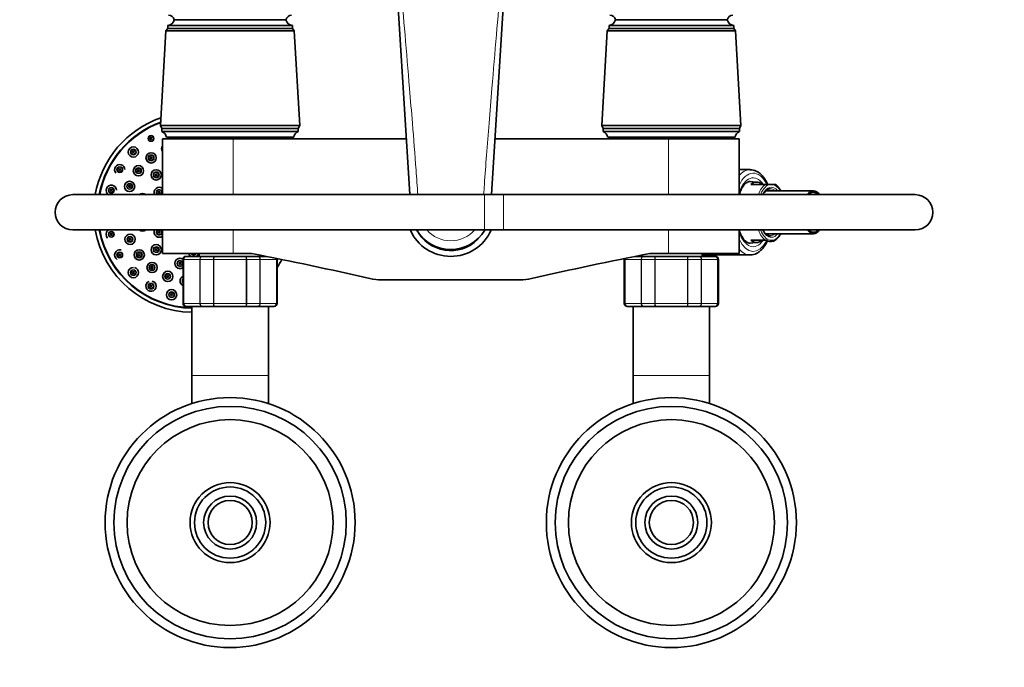
# Model space of a CAD drawing. Units: millimetres. Extents: x 0 to 2425, y 0 to 3732.
# Drawn here: x 1004 to 1339, y 3336 to 3556 of the extents above; entities that cross this region are included whole.
import ezdxf
from ezdxf import colors
from ezdxf.entities.mleader import LeaderData, LeaderLine
from ezdxf.math import Vec2, Vec3

# ---------------------------------------------------------------- set-up
doc = ezdxf.new("R2010")
doc.units = ezdxf.units.MM
doc.layers.add('DV2_Défaut', color=7, linetype='Continuous')
doc.layers.add('Défaut', color=7, linetype='Continuous')

# ---------------------------------------------------------------- blocks, each defined once
blk = doc.blocks.new('_DOT')
at = {"color": 0}
blk.add_line((0, 0), (-1, 0), dxfattribs=at)
at = {"color": 0, "const_width": 0.333}
blk.add_lwpolyline([(-0.1665, 0, 1), (0.1665, 0, 1)], format="xyb", close=True, dxfattribs=at)
blk = doc.blocks.new('SE1')
at = {"layer": 'DV2_Défaut', "color": 7, "linetype": 'Continuous', "lineweight": 35}
for p, q in [((1136.74, 3496.29), (1130.26, 3600.11)), ((1170.91, 3600.11), (1164.44, 3496.29)), ((1094.59, 3555.79), (1056.59, 3555.79)), ((1094.59, 3555.79), (1056.59, 3555.79)), ((1244.59, 3555.79), (1206.59, 3555.79)), ((1244.59, 3555.79), (1206.59, 3555.79)), ((1053.79, 3551.99), (1051.94, 3519.79)), ((1054.39, 3552.79), (1053.79, 3551.99)), ((1097.39, 3551.99), (1053.79, 3551.99)), ((1096.79, 3553.79), (1054.39, 3553.79)), ((1054.39, 3553.79), (1054.39, 3552.79)), ((1096.79, 3552.79), (1054.39, 3552.79)), ((1096.79, 3552.79), (1096.79, 3553.79)), ((1097.39, 3551.99), (1096.79, 3552.79)), ((1099.24, 3519.79), (1097.39, 3551.99)), ((1203.79, 3551.99), (1201.94, 3519.79)), ((1204.39, 3552.79), (1203.79, 3551.99)), ((1247.39, 3551.99), (1203.79, 3551.99)), ((1246.79, 3553.79), (1204.39, 3553.79)), ((1204.39, 3553.79), (1204.39, 3552.79)), ((1246.79, 3552.79), (1204.39, 3552.79)), ((1246.79, 3552.79), (1246.79, 3553.79)), ((1247.39, 3551.99), (1246.79, 3552.79)), ((1249.24, 3519.79), (1247.39, 3551.99)), ((1099.24, 3519.79), (1051.94, 3519.79)), ((1051.94, 3519.79), (1052.44, 3518.79)), ((1098.74, 3518.79), (1052.44, 3518.79)), ((1052.44, 3518.79), (1052.44, 3517.79)), ((1098.74, 3517.79), (1052.44, 3517.79)), ((1098.74, 3518.79), (1099.24, 3519.79)), ((1098.74, 3517.79), (1098.74, 3518.79)), ((1249.24, 3519.79), (1201.94, 3519.79)), ((1201.94, 3519.79), (1202.44, 3518.79)), ((1248.74, 3518.79), (1202.44, 3518.79)), ((1202.44, 3518.79), (1202.44, 3517.79)), ((1248.74, 3517.79), (1202.44, 3517.79)), ((1248.74, 3518.79), (1249.24, 3519.79)), ((1248.74, 3517.79), (1248.74, 3518.79)), ((1076.59, 3515.29), (1052.59, 3515.29)), ((1052.59, 3515.29), (1052.59, 3496.29)), ((1097.24, 3515.79), (1053.94, 3515.79)), ((1063.59, 3515.79), (1063.59, 3515.29)), ((1135.55, 3515.29), (1076.59, 3515.29)), ((1087.59, 3515.29), (1087.59, 3515.79)), ((1224.59, 3515.29), (1165.62, 3515.29)), ((1247.24, 3515.79), (1203.94, 3515.79)), ((1213.59, 3515.79), (1213.59, 3515.29)), ((1224.59, 3515.29), (1248.59, 3515.29)), ((1237.59, 3515.29), (1237.59, 3515.79)), ((1248.59, 3496.29), (1248.59, 3515.29)), ((1252.37, 3504.79), (1248.59, 3504.79)), ((1254.68, 3500.57), (1251.99, 3500.73)), ((1257.57, 3499.79), (1252.55, 3499.79)), ((1259.24, 3499.79), (1257.57, 3499.79)), ((1273.87, 3497.59), (1257.68, 3497.59)), ((1259.24, 3499.79), (1259.92, 3499.79)), ((1260.85, 3499.79), (1259.92, 3499.79)), ((1162.09, 3496.29), (1022.09, 3496.29)), ((1168.51, 3496.29), (1162.09, 3496.29)), ((1308.51, 3496.29), (1168.51, 3496.29)), ((1022.09, 3484.29), (1162.09, 3484.29)), ((1052.59, 3484.29), (1052.59, 3476.29)), ((1162.09, 3484.29), (1168.51, 3484.29)), ((1168.51, 3484.29), (1308.51, 3484.29)), ((1248.59, 3476.29), (1248.59, 3484.29)), ((1252.55, 3480.79), (1257.57, 3480.79)), ((1257.57, 3480.79), (1257.75, 3480.79)), ((1257.66, 3482.99), (1273.87, 3482.99)), ((1260.89, 3480.82), (1260.91, 3480.83)), ((1252, 3479.84), (1254.68, 3480)), ((1076.59, 3476.29), (1052.59, 3476.29)), ((1059.59, 3474.29), (1059.59, 3459.29)), ((1060.77, 3475.29), (1060.59, 3475.29)), ((1060.77, 3475.29), (1066.16, 3475.29)), ((1065.09, 3476.29), (1065.09, 3475.29)), ((1066.16, 3475.29), (1070.2, 3475.29)), ((1070.2, 3475.29), (1080.97, 3475.29)), ((1076.59, 3476.29), (1082.86, 3476.29)), ((1080.97, 3475.29), (1085.02, 3475.29)), ((1085.02, 3475.29), (1087.95, 3475.29)), ((1086.09, 3475.29), (1086.09, 3475.65)), ((1091.59, 3459.29), (1091.59, 3474.29)), ((1209.59, 3474.29), (1209.59, 3459.29)), ((1213.22, 3475.29), (1216.16, 3475.29)), ((1215.09, 3475.65), (1215.09, 3475.29)), ((1216.16, 3475.29), (1220.2, 3475.29)), ((1218.32, 3476.29), (1224.59, 3476.29)), ((1220.2, 3475.29), (1230.97, 3475.29)), ((1224.59, 3476.29), (1248.59, 3476.29)), ((1230.97, 3475.29), (1235.02, 3475.29)), ((1235.02, 3475.29), (1240.4, 3475.29)), ((1236.09, 3475.29), (1236.09, 3476.29)), ((1236.09, 3475.79), (1252.37, 3475.79)), ((1240.4, 3475.29), (1240.59, 3475.29)), ((1241.59, 3459.29), (1241.59, 3474.29)), ((1174.11, 3467.29), (1127.07, 3467.29)), ((1060.77, 3458.29), (1060.59, 3458.29)), ((1066.16, 3458.29), (1060.77, 3458.29)), ((1062.59, 3458.29), (1062.59, 3434.79)), ((1070.2, 3458.29), (1066.16, 3458.29)), ((1080.97, 3458.29), (1070.2, 3458.29)), ((1085.02, 3458.29), (1080.97, 3458.29)), ((1090.4, 3458.29), (1085.02, 3458.29)), ((1088.59, 3434.79), (1088.59, 3458.29)), ((1090.4, 3458.29), (1090.59, 3458.29)), ((1210.77, 3458.29), (1210.59, 3458.29)), ((1216.16, 3458.29), (1210.77, 3458.29)), ((1212.59, 3458.29), (1212.59, 3434.79)), ((1220.2, 3458.29), (1216.16, 3458.29)), ((1230.97, 3458.29), (1220.2, 3458.29)), ((1235.02, 3458.29), (1230.97, 3458.29)), ((1240.4, 3458.29), (1235.02, 3458.29)), ((1238.59, 3434.79), (1238.59, 3458.29)), ((1240.4, 3458.29), (1240.59, 3458.29)), ((1062.59, 3434.79), (1062.59, 3425.25)), ((1088.59, 3425.25), (1088.59, 3434.79)), ((1212.59, 3434.79), (1212.59, 3425.25)), ((1238.59, 3425.25), (1238.59, 3434.79))]:
    blk.add_line(p, q, dxfattribs=at)
at = {"layer": 'DV2_Défaut', "color": 7, "linetype": 'Continuous', "lineweight": 18}
for p, q in [((1076.59, 3496.29), (1076.59, 3515.29)), ((1224.59, 3496.29), (1224.59, 3515.29)), ((1162.09, 3484.29), (1162.09, 3496.29)), ((1168.51, 3484.29), (1168.51, 3496.29)), ((1076.59, 3476.29), (1076.59, 3484.29)), ((1224.59, 3476.29), (1224.59, 3484.29)), ((1059.8, 3474.29), (1059.59, 3474.29)), ((1059.8, 3459.29), (1059.8, 3474.29)), ((1059.8, 3474.29), (1059.86, 3474.29)), ((1059.86, 3474.29), (1059.86, 3459.29)), ((1065.34, 3474.29), (1059.86, 3474.29)), ((1065.34, 3459.29), (1065.34, 3474.29)), ((1065.34, 3474.29), (1065.45, 3474.29)), ((1065.45, 3474.29), (1065.45, 3459.29)), ((1069.93, 3474.29), (1065.45, 3474.29)), ((1069.93, 3459.29), (1069.93, 3474.29)), ((1069.93, 3474.29), (1070.11, 3474.29)), ((1070.11, 3474.29), (1070.11, 3459.29)), ((1081.06, 3474.29), (1070.11, 3474.29)), ((1081.06, 3459.29), (1081.06, 3474.29)), ((1081.06, 3474.29), (1081.24, 3474.29)), ((1081.24, 3474.29), (1081.24, 3459.29)), ((1085.72, 3474.29), (1081.24, 3474.29)), ((1085.72, 3459.29), (1085.72, 3474.29)), ((1085.72, 3474.29), (1085.84, 3474.29)), ((1091.32, 3474.29), (1085.84, 3474.29)), ((1085.84, 3474.29), (1085.84, 3459.29)), ((1091.32, 3459.29), (1091.32, 3474.29)), ((1091.38, 3474.29), (1091.32, 3474.29)), ((1091.38, 3474.29), (1091.38, 3459.29)), ((1091.38, 3474.29), (1091.59, 3474.29)), ((1209.8, 3474.29), (1209.59, 3474.29)), ((1209.8, 3459.29), (1209.8, 3474.29)), ((1209.8, 3474.29), (1209.86, 3474.29)), ((1215.34, 3474.29), (1209.86, 3474.29)), ((1209.86, 3474.29), (1209.86, 3459.29)), ((1215.34, 3459.29), (1215.34, 3474.29)), ((1215.34, 3474.29), (1215.45, 3474.29)), ((1219.93, 3474.29), (1215.45, 3474.29)), ((1215.45, 3474.29), (1215.45, 3459.29)), ((1219.93, 3459.29), (1219.93, 3474.29)), ((1219.93, 3474.29), (1220.11, 3474.29)), ((1231.06, 3474.29), (1220.11, 3474.29)), ((1220.11, 3474.29), (1220.11, 3459.29)), ((1231.06, 3459.29), (1231.06, 3474.29)), ((1231.24, 3474.29), (1231.06, 3474.29)), ((1235.72, 3474.29), (1231.24, 3474.29)), ((1231.24, 3474.29), (1231.24, 3459.29)), ((1235.72, 3459.29), (1235.72, 3474.29)), ((1235.72, 3474.29), (1235.84, 3474.29)), ((1241.32, 3474.29), (1235.84, 3474.29)), ((1235.84, 3474.29), (1235.84, 3459.29)), ((1241.32, 3459.29), (1241.32, 3474.29)), ((1241.32, 3474.29), (1241.38, 3474.29)), ((1241.38, 3474.29), (1241.59, 3474.29)), ((1241.38, 3474.29), (1241.38, 3459.29)), ((1059.8, 3459.29), (1059.59, 3459.29)), ((1059.8, 3459.29), (1059.86, 3459.29)), ((1059.86, 3459.29), (1065.34, 3459.29)), ((1065.34, 3459.29), (1065.45, 3459.29)), ((1065.45, 3459.29), (1069.93, 3459.29)), ((1069.93, 3459.29), (1070.11, 3459.29)), ((1070.11, 3459.29), (1081.06, 3459.29)), ((1081.06, 3459.29), (1081.24, 3459.29)), ((1081.24, 3459.29), (1085.72, 3459.29)), ((1085.72, 3459.29), (1085.84, 3459.29)), ((1085.84, 3459.29), (1091.32, 3459.29)), ((1091.38, 3459.29), (1091.32, 3459.29)), ((1091.38, 3459.29), (1091.59, 3459.29)), ((1209.8, 3459.29), (1209.59, 3459.29)), ((1209.8, 3459.29), (1209.86, 3459.29)), ((1209.86, 3459.29), (1215.34, 3459.29)), ((1215.34, 3459.29), (1215.45, 3459.29)), ((1215.45, 3459.29), (1219.93, 3459.29)), ((1219.93, 3459.29), (1220.11, 3459.29)), ((1220.11, 3459.29), (1231.06, 3459.29)), ((1231.24, 3459.29), (1231.06, 3459.29)), ((1231.24, 3459.29), (1235.72, 3459.29)), ((1235.72, 3459.29), (1235.84, 3459.29)), ((1235.84, 3459.29), (1241.32, 3459.29)), ((1241.32, 3459.29), (1241.38, 3459.29)), ((1241.38, 3459.29), (1241.59, 3459.29)), ((1062.59, 3434.79), (1088.59, 3434.79)), ((1212.59, 3434.79), (1238.59, 3434.79))]:
    blk.add_line(p, q, dxfattribs=at)
for centre, radius in [((1048.71, 3515.4), 1.07), ((1048.71, 3515.4), 0.792), ((1042.7, 3510.79), 1.07), ((1042.7, 3510.79), 0.792), ((1048.74, 3508.8), 1.07), ((1048.74, 3508.8), 0.792), ((1038.09, 3504.79), 1.07), ((1038.09, 3504.79), 0.792), ((1044.44, 3504.43), 1.07), ((1044.44, 3504.43), 0.792), ((1050.48, 3503.01), 1.07), ((1050.48, 3503.01), 0.792), ((1035.2, 3497.79), 1.07), ((1035.2, 3497.79), 0.792), ((1041.42, 3499.09), 1.07), ((1041.42, 3499.09), 0.792), ((1035.2, 3482.78), 1.07), ((1035.2, 3482.78), 0.792), ((1041.58, 3481.1), 1.07), ((1041.58, 3481.1), 0.792), ((1050.48, 3477.56), 1.07), ((1050.48, 3477.56), 0.792), ((1038.09, 3475.79), 1.07), ((1038.09, 3475.79), 0.792), ((1044.69, 3475.82), 1.07), ((1044.69, 3475.82), 0.792), ((1042.7, 3469.78), 1.07), ((1049.07, 3471.52), 1.07), ((1049.07, 3471.52), 0.792), ((1058.55, 3472.9), 0.792), ((1042.7, 3469.78), 0.792), ((1054.4, 3468.5), 1.07), ((1054.4, 3468.5), 0.792), ((1048.71, 3465.17), 1.07), ((1048.71, 3465.17), 0.792), ((1055.7, 3462.27), 1.07), ((1055.7, 3462.27), 0.792)]:
    blk.add_circle(centre, radius, dxfattribs=at)
at = {"layer": 'DV2_Défaut', "color": 7, "linetype": 'Continuous', "lineweight": 35}
for centre, radius in [((1048.71, 3515.4), 0.3), ((1042.7, 3510.79), 1.75), ((1042.7, 3510.79), 0.3), ((1048.74, 3508.8), 1.75), ((1048.74, 3508.8), 0.3), ((1038.09, 3504.79), 0.3), ((1044.44, 3504.43), 1.75), ((1044.44, 3504.43), 0.3), ((1050.48, 3503.01), 1.75), ((1050.48, 3503.01), 0.3), ((1035.2, 3497.79), 0.3), ((1041.42, 3499.09), 1.75), ((1041.42, 3499.09), 0.3), ((1051.52, 3497.04), 0.3), ((1035.2, 3482.78), 0.3), ((1041.58, 3481.1), 1.75), ((1041.58, 3481.1), 0.3), ((1051.52, 3483.54), 0.3), ((1044.69, 3475.82), 1.75), ((1050.48, 3477.56), 1.75), ((1050.48, 3477.56), 0.3), ((1038.09, 3475.79), 0.3), ((1044.69, 3475.82), 0.3), ((1049.07, 3471.52), 1.75), ((1049.07, 3471.52), 0.3), ((1058.55, 3472.9), 0.3), ((1042.7, 3469.78), 0.3), ((1054.4, 3468.5), 1.75), ((1054.4, 3468.5), 0.3), ((1048.71, 3465.17), 0.3), ((1055.7, 3462.27), 1.75), ((1055.7, 3462.27), 0.3), ((1075.59, 3384.79), 42.5), ((1225.59, 3384.79), 42.5), ((1075.59, 3384.79), 39.5), ((1225.59, 3384.79), 39.5), ((1075.59, 3384.79), 35.01), ((1225.59, 3384.79), 35.01), ((1075.59, 3384.79), 13.6), ((1225.59, 3384.79), 13.6), ((1075.59, 3384.79), 12.1), ((1075.59, 3384.79), 9), ((1225.59, 3384.79), 12.1), ((1225.59, 3384.79), 9), ((1075.59, 3384.79), 7.5), ((1225.59, 3384.79), 7.5)]:
    blk.add_circle(centre, radius, dxfattribs=at)
for centre, radius, start, end in [((1054.14, 3556.27), 2.5, 275.7865, 348.7609), ((1054.65, 3555.29), 2, 14.4676, 88.9521), ((1096.52, 3555.29), 2, 91.0479, 165.5324), ((1097.04, 3556.27), 2.5, 191.2391, 264.2135), ((1204.14, 3556.27), 2.5, 275.7865, 348.7609), ((1204.65, 3555.29), 2, 14.4676, 88.9521), ((1246.52, 3555.29), 2, 91.0479, 165.5324), ((1247.04, 3556.27), 2.5, 191.2391, 264.2135), ((1063.21, 3490.29), 34, 109.0895, 169.8358), ((1063.21, 3490.29), 32.65, 110.0684, 169.4107), ((1063.21, 3490.29), 32.5, 110.1827, 169.3613), ((1051.52, 3515.54), 2.43, 5.9123, 67.8275), ((1099.65, 3515.54), 2.43, 112.1725, 174.0877), ((1201.52, 3515.54), 2.43, 5.9123, 67.8275), ((1249.65, 3515.54), 2.43, 112.1725, 174.0877), ((1059.94, 3513.56), 1.75, 81.0516, 98.9484), ((1054.03, 3511.92), 1.75, 145.2845, 214.7155), ((1038.09, 3504.79), 1.75, 0, 222.6101), ((1035.2, 3497.79), 1.75, 0, 240.0483), ((1051.52, 3497.04), 1.75, 52.279, 205.3769), ((1022.09, 3490.29), 6, 90, 270), ((1045.82, 3494.94), 1.75, 50.0346, 129.9654), ((1308.51, 3490.29), 6, 0, 90), ((1308.51, 3490.29), 6, 0, 90), ((1308.51, 3490.29), 6, 270, 0), ((1308.51, 3490.29), 6, 270, 0), ((1063.21, 3490.29), 34, 190.1642, 268.954), ((1063.21, 3490.29), 32.65, 190.5893, 268.9108), ((1063.21, 3490.29), 32.5, 190.6387, 268.9057), ((1035.2, 3482.78), 1.75, 119.9517, 225.1625), ((1045.82, 3485.63), 1.75, 230.0346, 309.9654), ((1051.52, 3483.54), 1.75, 154.6231, 307.721), ((1150.59, 3490.29), 15, 203.5782, 336.1249), ((1150.59, 3491.13), 13.5, 210.46, 329.17), ((1150.59, 3490.29), 13, 207.4864, 314.6236), ((1150.59, 3490.29), 13, 324.273, 332.5136), ((1259.65, 3482.32), 1.95, 282.2961, 309.6653), ((1038.09, 3475.79), 1.75, 74.469, 239.756), ((1058.55, 3472.9), 1.75, 53.6066, 306.3836), ((1060.59, 3474.29), 1, 90, 180), ((1060.78, 3474.3), 0.986, 90.7949, 180.8049), ((1063.21, 3476.79), 1.75, 196.6015, 238.9973), ((1063.21, 3476.79), 1.75, 301.0027, 343.3985), ((860.91, 2331.83), 1165.78, 77.00073, 79.0245), ((1090.39, 3474.3), 0.986, 359.1951, 12.8813), ((1090.59, 3474.29), 1, 0, 16.7655), ((1063.21, 3490.29), 32.5, 330.7967, 331.0104), ((1063.21, 3490.29), 32.65, 330.3657, 331.1001), ((1063.21, 3490.29), 34, 326.5832, 331.7712), ((1440.27, 2331.83), 1165.78, 100.9755, 102.99927), ((1210.59, 3474.29), 1, 163.4175, 180), ((1210.78, 3474.3), 0.986, 161.8307, 180.8049), ((1240.39, 3474.3), 0.986, 359.1951, 89.2051), ((1240.59, 3474.29), 1, 0, 90), ((1042.7, 3469.78), 1.75, 90, 0), ((1042.7, 3469.78), 1.75, 0, 77.4711), ((1060.34, 3466.96), 1.75, 115.6212, 244.3788), ((1127.07, 3484.77), 17.49, 257.0007, 270), ((1174.11, 3484.77), 17.49, 270, 282.9993), ((1048.71, 3465.17), 1.75, 109.8942, 0), ((1048.71, 3465.17), 1.75, 0, 77.6925), ((1060.59, 3459.29), 1, 180, 270), ((1060.78, 3459.27), 0.986, 179.1951, 269.2051), ((1090.39, 3459.27), 0.986, 270.7949, 0.8049), ((1090.59, 3459.29), 1, 270, 0), ((1210.59, 3459.29), 1, 180, 270), ((1210.78, 3459.27), 0.986, 179.1951, 269.2051), ((1240.39, 3459.27), 0.986, 270.7949, 0.8049), ((1240.59, 3459.29), 1, 270, 0)]:
    blk.add_arc(centre, radius, start, end, dxfattribs=at)
at = {"layer": 'DV2_Défaut', "color": 7, "linetype": 'Continuous', "lineweight": 18}
for centre, radius, start, end in [((1051.52, 3497.04), 1.07, 3.7676, 224.3449), ((1051.52, 3497.04), 0.792, 0, 251.2358), ((1051.52, 3497.04), 0.792, 288.7642, 0), ((1051.52, 3497.04), 1.07, 315.6551, 356.2324), ((1051.52, 3483.54), 1.07, 135.6551, 356.2324), ((1051.52, 3483.54), 0.792, 108.7642, 0), ((1051.52, 3483.54), 0.792, 0, 71.2358), ((1051.52, 3483.54), 1.07, 3.7676, 44.3449), ((1150.59, 3491.47), 10.85, 221.403, 318.5974), ((1060.82, 3474.33), 0.959, 92.7463, 182.5206), ((1063.21, 3476.79), 1.07, 207.7739, 332.2261), ((1063.21, 3476.79), 0.792, 219.1412, 320.8588), ((1088.32, 3475.79), 1.07, 200.9256, 207.7739), ((1088.32, 3475.79), 0.792, 214.0261, 219.1412), ((1090.36, 3474.33), 0.959, 357.4794, 12.3425), ((1210.82, 3474.33), 0.959, 162.1798, 182.5206), ((1240.36, 3474.33), 0.959, 357.4794, 87.2537), ((1058.55, 3472.9), 1.07, 14.6573, 345.3427), ((1060.34, 3466.96), 1.07, 134.8499, 225.1501), ((1060.34, 3466.96), 0.792, 162.8142, 197.1858), ((1060.82, 3459.24), 0.959, 177.4794, 267.2537), ((1090.36, 3459.24), 0.959, 272.7463, 2.5206), ((1210.82, 3459.24), 0.959, 177.4794, 267.2537), ((1240.36, 3459.24), 0.959, 272.7463, 2.5206), ((1075.59, 3384.79), 12.06, 255, 195), ((1225.59, 3384.79), 12.06, 255, 195)]:
    blk.add_arc(centre, radius, start, end, dxfattribs=at)
for centre, major_axis, start_param, end_param in [((1252.37, 3490.29), (0, -14.5), 3.151178, 3.690079), ((1253.41, 3490.29), (0, -13.3), 2.374754, 3.952212), ((1253.41, 3490.29), (0, 11.7), -0.619626, 0.968119), ((1252.37, 3490.29), (0, 10.5), -0.155163, 0), ((1259.17, 3490.29), (0, -10.02), 3.466285, 4.070664), ((1259.58, 3490.29), (0, 9.52), 0.071559, 0.867835), ((1259.58, 3490.29), (0, -8.5), 2.603765, 3.928721), ((1259.15, 3490.29), (0, 8), 5.861743, 6.269159), ((1259.58, 3490.29), (0, 9.52), 5.585692, 6.211626), ((1259.17, 3490.29), (0, -10.02), 5.354114, 5.958493), ((1259.58, 3490.29), (0, 9.52), 2.252301, 3.839086), ((1259.58, 3490.29), (0, -8.5), 5.496057, 6.283185), ((1253.41, 3490.29), (0, 11.7), 2.173474, 3.750908), ((1253.41, 3490.29), (0, 13.3), 2.330973, 3.901258), ((1259.15, 3490.29), (0, 8), 3.16941, 3.563035), ((1259.58, 3490.29), (0, -8.5), 0, 0.537828), ((1252.37, 3490.29), (0, 14.5), 2.593107, 3.141593), ((1252.37, 3490.29), (0, 10.5), 3.137811, 3.296756)]:
    blk.add_ellipse(centre, major_axis=major_axis, ratio=0.5, start_param=start_param, end_param=end_param, dxfattribs=at)
at = {"layer": 'DV2_Défaut', "color": 7, "linetype": 'Continuous', "lineweight": 35}
for centre, major_axis, start_param, end_param in [((1252.37, 3490.29), (0, -14.5), 3.141593, 3.151178), ((1252.37, 3490.29), (0, 10.5), 0, 0.012508), ((1254.53, 3490.29), (0, -10.29), 2.746885, 3.5363), ((1256.98, 3490.29), (0, -7.55), -3.399651, -3.363992), ((1273.87, 3490.29), (0, -7.3), 2.535566, 3.747619), ((1259.58, 3490.29), (0, 9.52), 0.867835, 0.889291), ((1273.87, 3490.29), (0, 6.8), 0, 0.489957), ((1273.87, 3490.29), (0, 6.8), 5.793228, 6.283185), ((1273.87, 3490.29), (0, -7.3), 5.677159, 6.283185), ((1273.87, 3490.29), (0, 6.8), 2.651635, 3.63155), ((1273.87, 3490.29), (0, -7.3), 0, 0.606027), ((1254.53, 3490.29), (0, 10.29), 2.746885, 3.5363), ((1259.3, 3490.29), (0, 9.99), 2.826113, 3.303254), ((1259.15, 3490.29), (0, 8), 3.141593, 3.16941), ((1252.37, 3490.29), (0, 14.5), 3.141593, 3.157187)]:
    blk.add_ellipse(centre, major_axis=major_axis, ratio=0.5, start_param=start_param, end_param=end_param, dxfattribs=at)
at = {"layer": 'DV2_Défaut', "color": 7, "linetype": 'Continuous', "lineweight": 18}
for points, knots in [([(1131.21, 3598.57), (1131.42, 3595.66), (1131.86, 3589.65), (1132.65, 3579.31), (1133.72, 3566.25), (1135.08, 3550.21), (1136.41, 3534.56), (1137.69, 3519.23), (1138.63, 3507.18), (1139.2, 3499.07), (1139.39, 3496.29)], [0, 0, 0, 0, 0.0855372, 0.1761651, 0.3030592, 0.4687773, 0.6466558, 0.7623729, 0.9183231, 1, 1, 1, 1]), ([(1161.78, 3496.29), (1161.86, 3497.43), (1162.17, 3501.93), (1162.77, 3510.03), (1163.63, 3520.94), (1164.76, 3534.56), (1166.1, 3550.21), (1167.46, 3566.25), (1168.52, 3579.31), (1169.32, 3589.65), (1169.75, 3595.66), (1169.96, 3598.57)], [0, 0, 0, 0, 0.033581, 0.131715, 0.237628, 0.353342, 0.531222, 0.696935, 0.823833, 0.91446, 1, 1, 1, 1]), ([(1065.34, 3474.29), (1065.34, 3474.42), (1065.36, 3474.55), (1065.44, 3474.79), (1065.5, 3474.9), (1065.65, 3475.09), (1065.74, 3475.16), (1065.94, 3475.26), (1066.05, 3475.29), (1066.16, 3475.29)], [0, 0, 0, 0, 0.25, 0.25, 0.5, 0.5, 0.75, 0.75, 1, 1, 1, 1]), ([(1066.16, 3475.29), (1066.06, 3475.29), (1065.97, 3475.26), (1065.8, 3475.16), (1065.72, 3475.09), (1065.59, 3474.9), (1065.54, 3474.79), (1065.47, 3474.55), (1065.45, 3474.42), (1065.45, 3474.29)], [0, 0, 0, 0, 0.25, 0.25, 0.5, 0.5, 0.75, 0.75, 1, 1, 1, 1]), ([(1069.93, 3474.29), (1069.93, 3474.42), (1069.94, 3474.55), (1069.97, 3474.79), (1069.99, 3474.9), (1070.04, 3475.09), (1070.07, 3475.16), (1070.13, 3475.26), (1070.17, 3475.29), (1070.2, 3475.29)], [0, 0, 0, 0, 0.25, 0.25, 0.5, 0.5, 0.75, 0.75, 1, 1, 1, 1]), ([(1070.2, 3475.29), (1070.19, 3475.29), (1070.18, 3475.26), (1070.16, 3475.16), (1070.15, 3475.09), (1070.13, 3474.9), (1070.12, 3474.79), (1070.11, 3474.55), (1070.11, 3474.42), (1070.11, 3474.29)], [0, 0, 0, 0, 0.25, 0.25, 0.5, 0.5, 0.75, 0.75, 1, 1, 1, 1]), ([(1080.97, 3475.29), (1081.01, 3475.29), (1081.04, 3475.26), (1081.11, 3475.16), (1081.14, 3475.09), (1081.19, 3474.9), (1081.21, 3474.79), (1081.23, 3474.55), (1081.24, 3474.42), (1081.24, 3474.29)], [0, 0, 0, 0, 0.25, 0.25, 0.5, 0.5, 0.75, 0.75, 1, 1, 1, 1]), ([(1081.06, 3474.29), (1081.06, 3474.42), (1081.06, 3474.55), (1081.05, 3474.79), (1081.05, 3474.9), (1081.03, 3475.09), (1081.02, 3475.16), (1081, 3475.26), (1080.98, 3475.29), (1080.97, 3475.29)], [0, 0, 0, 0, 0.25, 0.25, 0.5, 0.5, 0.75, 0.75, 1, 1, 1, 1]), ([(1085.72, 3474.29), (1085.72, 3474.42), (1085.7, 3474.55), (1085.63, 3474.79), (1085.58, 3474.9), (1085.45, 3475.09), (1085.37, 3475.16), (1085.2, 3475.26), (1085.11, 3475.29), (1085.02, 3475.29)], [0, 0, 0, 0, 0.25, 0.25, 0.5, 0.5, 0.75, 0.75, 1, 1, 1, 1]), ([(1085.02, 3475.29), (1085.13, 3475.29), (1085.23, 3475.26), (1085.43, 3475.16), (1085.52, 3475.09), (1085.67, 3474.9), (1085.73, 3474.79), (1085.82, 3474.55), (1085.84, 3474.42), (1085.84, 3474.29)], [0, 0, 0, 0, 0.25, 0.25, 0.5, 0.5, 0.75, 0.75, 1, 1, 1, 1]), ([(1215.34, 3474.29), (1215.34, 3474.42), (1215.36, 3474.55), (1215.44, 3474.79), (1215.5, 3474.9), (1215.65, 3475.09), (1215.74, 3475.16), (1215.94, 3475.26), (1216.05, 3475.29), (1216.16, 3475.29)], [0, 0, 0, 0, 0.25, 0.25, 0.5, 0.5, 0.75, 0.75, 1, 1, 1, 1]), ([(1216.16, 3475.29), (1216.06, 3475.29), (1215.97, 3475.26), (1215.8, 3475.16), (1215.72, 3475.09), (1215.59, 3474.9), (1215.54, 3474.79), (1215.47, 3474.55), (1215.45, 3474.42), (1215.45, 3474.29)], [0, 0, 0, 0, 0.25, 0.25, 0.5, 0.5, 0.75, 0.75, 1, 1, 1, 1]), ([(1219.93, 3474.29), (1219.93, 3474.42), (1219.94, 3474.55), (1219.97, 3474.79), (1219.99, 3474.9), (1220.04, 3475.09), (1220.07, 3475.16), (1220.13, 3475.26), (1220.17, 3475.29), (1220.2, 3475.29)], [0, 0, 0, 0, 0.25, 0.25, 0.5, 0.5, 0.75, 0.75, 1, 1, 1, 1]), ([(1220.2, 3475.29), (1220.19, 3475.29), (1220.18, 3475.26), (1220.16, 3475.16), (1220.15, 3475.09), (1220.13, 3474.9), (1220.12, 3474.79), (1220.11, 3474.55), (1220.11, 3474.42), (1220.11, 3474.29)], [0, 0, 0, 0, 0.25, 0.25, 0.5, 0.5, 0.75, 0.75, 1, 1, 1, 1]), ([(1231.06, 3474.29), (1231.06, 3474.42), (1231.06, 3474.55), (1231.05, 3474.79), (1231.05, 3474.9), (1231.03, 3475.09), (1231.02, 3475.16), (1231, 3475.26), (1230.98, 3475.29), (1230.97, 3475.29)], [0, 0, 0, 0, 0.25, 0.25, 0.5, 0.5, 0.75, 0.75, 1, 1, 1, 1]), ([(1230.97, 3475.29), (1231.01, 3475.29), (1231.04, 3475.26), (1231.11, 3475.16), (1231.14, 3475.09), (1231.19, 3474.9), (1231.21, 3474.79), (1231.23, 3474.55), (1231.24, 3474.42), (1231.24, 3474.29)], [0, 0, 0, 0, 0.25, 0.25, 0.5, 0.5, 0.75, 0.75, 1, 1, 1, 1]), ([(1235.02, 3475.29), (1235.13, 3475.29), (1235.23, 3475.26), (1235.43, 3475.16), (1235.52, 3475.09), (1235.67, 3474.9), (1235.73, 3474.79), (1235.82, 3474.55), (1235.84, 3474.42), (1235.84, 3474.29)], [0, 0, 0, 0, 0.25, 0.25, 0.5, 0.5, 0.75, 0.75, 1, 1, 1, 1]), ([(1235.72, 3474.29), (1235.72, 3474.42), (1235.7, 3474.55), (1235.63, 3474.79), (1235.58, 3474.9), (1235.45, 3475.09), (1235.37, 3475.16), (1235.2, 3475.26), (1235.11, 3475.29), (1235.02, 3475.29)], [0, 0, 0, 0, 0.25, 0.25, 0.5, 0.5, 0.75, 0.75, 1, 1, 1, 1]), ([(1066.16, 3458.29), (1066.05, 3458.29), (1065.94, 3458.31), (1065.74, 3458.41), (1065.65, 3458.49), (1065.5, 3458.67), (1065.44, 3458.78), (1065.36, 3459.02), (1065.34, 3459.15), (1065.34, 3459.29)], [0, 0, 0, 0, 0.25, 0.25, 0.5, 0.5, 0.75, 0.75, 1, 1, 1, 1]), ([(1065.45, 3459.29), (1065.45, 3459.15), (1065.47, 3459.02), (1065.54, 3458.78), (1065.59, 3458.67), (1065.72, 3458.49), (1065.8, 3458.41), (1065.97, 3458.31), (1066.06, 3458.29), (1066.16, 3458.29)], [0, 0, 0, 0, 0.25, 0.25, 0.5, 0.5, 0.75, 0.75, 1, 1, 1, 1]), ([(1070.2, 3458.29), (1070.17, 3458.29), (1070.13, 3458.31), (1070.07, 3458.41), (1070.04, 3458.49), (1069.99, 3458.67), (1069.97, 3458.78), (1069.94, 3459.02), (1069.93, 3459.15), (1069.93, 3459.29)], [0, 0, 0, 0, 0.25, 0.25, 0.5, 0.5, 0.75, 0.75, 1, 1, 1, 1]), ([(1070.11, 3459.29), (1070.11, 3459.15), (1070.11, 3459.02), (1070.12, 3458.78), (1070.13, 3458.67), (1070.15, 3458.49), (1070.16, 3458.41), (1070.18, 3458.31), (1070.19, 3458.29), (1070.2, 3458.29)], [0, 0, 0, 0, 0.25, 0.25, 0.5, 0.5, 0.75, 0.75, 1, 1, 1, 1]), ([(1081.24, 3459.29), (1081.24, 3459.15), (1081.23, 3459.02), (1081.21, 3458.78), (1081.19, 3458.67), (1081.14, 3458.49), (1081.11, 3458.41), (1081.04, 3458.31), (1081.01, 3458.29), (1080.97, 3458.29)], [0, 0, 0, 0, 0.25, 0.25, 0.5, 0.5, 0.75, 0.75, 1, 1, 1, 1]), ([(1080.97, 3458.29), (1080.98, 3458.29), (1081, 3458.31), (1081.02, 3458.41), (1081.03, 3458.49), (1081.05, 3458.67), (1081.05, 3458.78), (1081.06, 3459.02), (1081.06, 3459.15), (1081.06, 3459.29)], [0, 0, 0, 0, 0.25, 0.25, 0.5, 0.5, 0.75, 0.75, 1, 1, 1, 1]), ([(1085.02, 3458.29), (1085.11, 3458.29), (1085.2, 3458.31), (1085.37, 3458.41), (1085.45, 3458.49), (1085.58, 3458.67), (1085.63, 3458.78), (1085.7, 3459.02), (1085.72, 3459.15), (1085.72, 3459.29)], [0, 0, 0, 0, 0.25, 0.25, 0.5, 0.5, 0.75, 0.75, 1, 1, 1, 1]), ([(1085.84, 3459.29), (1085.84, 3459.15), (1085.82, 3459.02), (1085.73, 3458.78), (1085.67, 3458.67), (1085.52, 3458.49), (1085.43, 3458.41), (1085.23, 3458.31), (1085.13, 3458.29), (1085.02, 3458.29)], [0, 0, 0, 0, 0.25, 0.25, 0.5, 0.5, 0.75, 0.75, 1, 1, 1, 1]), ([(1216.16, 3458.29), (1216.05, 3458.29), (1215.94, 3458.31), (1215.74, 3458.41), (1215.65, 3458.49), (1215.5, 3458.67), (1215.44, 3458.78), (1215.36, 3459.02), (1215.34, 3459.15), (1215.34, 3459.29)], [0, 0, 0, 0, 0.25, 0.25, 0.5, 0.5, 0.75, 0.75, 1, 1, 1, 1]), ([(1215.45, 3459.29), (1215.45, 3459.15), (1215.47, 3459.02), (1215.54, 3458.78), (1215.59, 3458.67), (1215.72, 3458.49), (1215.8, 3458.41), (1215.97, 3458.31), (1216.06, 3458.29), (1216.16, 3458.29)], [0, 0, 0, 0, 0.25, 0.25, 0.5, 0.5, 0.75, 0.75, 1, 1, 1, 1]), ([(1220.2, 3458.29), (1220.17, 3458.29), (1220.13, 3458.31), (1220.07, 3458.41), (1220.04, 3458.49), (1219.99, 3458.67), (1219.97, 3458.78), (1219.94, 3459.02), (1219.93, 3459.15), (1219.93, 3459.29)], [0, 0, 0, 0, 0.25, 0.25, 0.5, 0.5, 0.75, 0.75, 1, 1, 1, 1]), ([(1220.11, 3459.29), (1220.11, 3459.15), (1220.11, 3459.02), (1220.12, 3458.78), (1220.13, 3458.67), (1220.15, 3458.49), (1220.16, 3458.41), (1220.18, 3458.31), (1220.19, 3458.29), (1220.2, 3458.29)], [0, 0, 0, 0, 0.25, 0.25, 0.5, 0.5, 0.75, 0.75, 1, 1, 1, 1]), ([(1230.97, 3458.29), (1230.98, 3458.29), (1231, 3458.31), (1231.02, 3458.41), (1231.03, 3458.49), (1231.05, 3458.67), (1231.05, 3458.78), (1231.06, 3459.02), (1231.06, 3459.15), (1231.06, 3459.29)], [0, 0, 0, 0, 0.25, 0.25, 0.5, 0.5, 0.75, 0.75, 1, 1, 1, 1]), ([(1231.24, 3459.29), (1231.24, 3459.15), (1231.23, 3459.02), (1231.21, 3458.78), (1231.19, 3458.67), (1231.14, 3458.49), (1231.11, 3458.41), (1231.04, 3458.31), (1231.01, 3458.29), (1230.97, 3458.29)], [0, 0, 0, 0, 0.25, 0.25, 0.5, 0.5, 0.75, 0.75, 1, 1, 1, 1]), ([(1235.84, 3459.29), (1235.84, 3459.15), (1235.82, 3459.02), (1235.73, 3458.78), (1235.67, 3458.67), (1235.52, 3458.49), (1235.43, 3458.41), (1235.23, 3458.31), (1235.13, 3458.29), (1235.02, 3458.29)], [0, 0, 0, 0, 0.25, 0.25, 0.5, 0.5, 0.75, 0.75, 1, 1, 1, 1]), ([(1235.02, 3458.29), (1235.11, 3458.29), (1235.2, 3458.31), (1235.37, 3458.41), (1235.45, 3458.49), (1235.58, 3458.67), (1235.63, 3458.78), (1235.7, 3459.02), (1235.72, 3459.15), (1235.72, 3459.29)], [0, 0, 0, 0, 0.25, 0.25, 0.5, 0.5, 0.75, 0.75, 1, 1, 1, 1])]:
    blk.add_open_spline(points, degree=3, knots=knots, dxfattribs=at)
at = {"layer": 'DV2_Défaut', "color": 7, "linetype": 'Continuous', "lineweight": 35}
for points, knots in [([(1258.35, 3499.79), (1258.29, 3499.92), (1258.04, 3500.46), (1257.5, 3501.42), (1256.73, 3502.48), (1255.87, 3503.38), (1254.93, 3504.07), (1253.96, 3504.54), (1253.04, 3504.78), (1252.52, 3504.77), (1252.28, 3504.76)], [0, 0, 0, 0, 0.042706, 0.189856, 0.337781, 0.48587, 0.632426, 0.775174, 0.912612, 1, 1, 1, 1]), ([(1248.58, 3496.21), (1248.62, 3496.35), (1248.8, 3496.89), (1249.15, 3497.76), (1249.66, 3498.71), (1250.21, 3499.49), (1250.77, 3500.09), (1251.32, 3500.5), (1251.85, 3500.73), (1252.15, 3500.77), (1252.32, 3500.78)], [0, 0, 0, 0, 0.047004, 0.184, 0.319908, 0.454673, 0.588646, 0.722776, 0.859496, 1, 1, 1, 1]), ([(1256.71, 3496.31), (1256.79, 3496.45), (1257.03, 3496.85), (1257.45, 3497.41), (1257.98, 3497.9), (1258.52, 3498.19), (1258.93, 3498.3), (1259.14, 3498.27), (1259.19, 3498.27)], [0, 0, 0, 0, 0.104199, 0.31252, 0.520351, 0.729165, 0.943735, 1, 1, 1, 1]), ([(1262.77, 3497.6), (1262.64, 3497.84), (1262.3, 3498.39), (1261.72, 3499.1), (1261.18, 3499.6), (1260.89, 3499.75), (1260.84, 3499.78)], [0, 0, 0, 0, 0.247237, 0.593128, 0.938783, 1, 1, 1, 1]), ([(1252.36, 3479.8), (1252.33, 3479.79), (1252.14, 3479.77), (1251.77, 3479.87), (1251.24, 3480.12), (1250.69, 3480.55), (1250.13, 3481.17), (1249.59, 3481.98), (1249.09, 3482.96), (1248.77, 3483.79), (1248.61, 3484.27), (1248.58, 3484.35)], [0, 0, 0, 0, 0.020814, 0.169985, 0.303804, 0.432039, 0.568365, 0.702833, 0.837256, 0.972384, 1, 1, 1, 1]), ([(1259.24, 3482.31), (1259.08, 3482.3), (1258.79, 3482.29), (1258.27, 3482.49), (1257.72, 3482.88), (1257.18, 3483.48), (1256.84, 3484.01), (1256.7, 3484.29)], [0, 0, 0, 0, 0.16695, 0.370906, 0.587968, 0.795698, 1, 1, 1, 1]), ([(1260.91, 3480.83), (1261.14, 3481), (1261.57, 3481.31), (1262.21, 3482.05), (1262.6, 3482.65), (1262.78, 3482.98), (1262.78, 3482.99)], [0, 0, 0, 0, 0.303269, 0.648443, 0.999291, 1, 1, 1, 1]), ([(1252.51, 3475.81), (1252.72, 3475.82), (1253.2, 3475.83), (1254.04, 3476.07), (1254.95, 3476.52), (1255.83, 3477.16), (1256.65, 3478), (1257.41, 3479.02), (1257.95, 3479.95), (1258.21, 3480.48), (1258.27, 3480.61)], [0, 0, 0, 0, 0.081353, 0.219044, 0.358094, 0.501119, 0.648989, 0.800727, 0.954475, 1, 1, 1, 1])]:
    blk.add_open_spline(points, degree=3, knots=knots, dxfattribs=at)

msp = doc.modelspace()

# ---------------------------------------------------------------- block references
at = {"layer": 'Défaut'}
msp.add_blockref('SE1', (0, 0), dxfattribs=at)

# ---------------------------------------------------------------- leaders
at = {"layer": 'Défaut', "color": 7, "linetype": 'Continuous', "lineweight": 18}
ml = msp.add_multileader_mtext('Standard', dxfattribs=at)
ml.set_content('{\\pxsm0.9;\\fSolid Edge ISO|b1||i0||c0|p34;\\W1.;27/08/2020\\P}', color=256)
ml.set_leader_properties()
ml.set_arrow_properties(name='DOT')
ml.build(insert=Vec2(0, 0))
ml.multileader.update_dxf_attribs({"leader_type": 0, "dogleg_length": 0, "arrow_head_size": 12})
ctx = ml.context
ctx.base_point, ctx.char_height, ctx.arrow_head_size, ctx.landing_gap_size = Vec3(2337.48, 3724.75), 12, 12, 4.2
notes = []
notes.append((ctx, [(0, (0, 0, 0), (0, 0), (1, 0), 1, [])]))
ctx.mtext.insert = Vec3(2339.48, 3730.87)
for ctx, leaders in notes:
    for number, flags, end, landing, length, lines in leaders:
        leader = LeaderData()
        leader.index, (leader.has_last_leader_line, leader.has_dogleg_vector, leader.attachment_direction) = number, flags
        leader.last_leader_point, leader.dogleg_vector, leader.dogleg_length = Vec3(end), Vec3(landing), length
        for number, points, colour, breaks in lines:
            line = LeaderLine()
            line.index, line.vertices, line.color, line.breaks = number, Vec3.list(points), colors.encode_raw_color(colour), breaks
            leader.lines.append(line)
        ctx.leaders.append(leader)

doc.saveas('drawing.dxf')
